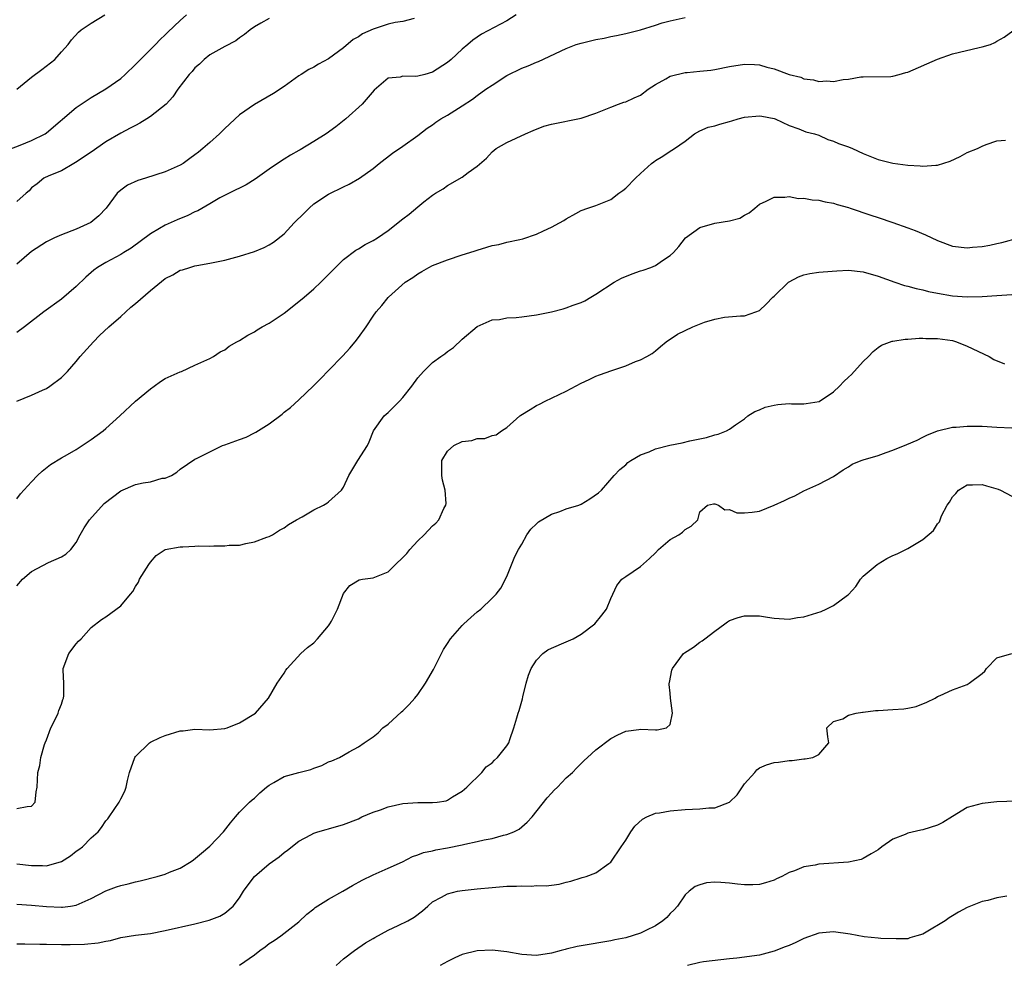
# Model space of a CAD drawing. Units: inches. Extents: x 2631000 to 2633868, y 1467000 to 1470000.
# Drawn here: x 2632439 to 2632572, y 1467565 to 1467692 of the extents above; entities that cross this region are included whole.
import ezdxf

# ---------------------------------------------------------------- set-up
doc = ezdxf.new("R2010")
doc.units = ezdxf.units.IN
doc.header["$MEASUREMENT"] = 0
doc.layers.add('LD26311467_2ft', color=166, linetype='Continuous')

msp = doc.modelspace()

# ---------------------------------------------------------------- linework, layer by layer
at = {"layer": 'LD26311467_2ft'}
for points, elevation in [([(2632437.34, 1467674.66), (2632439.46, 1467675.46), (2632441, 1467676.08), (2632442.82, 1467677), (2632443, 1467677.13), (2632447, 1467680.55), (2632448.46, 1467681.54), (2632449, 1467681.88), (2632451, 1467683.05), (2632453, 1467684.46), (2632453.6, 1467685), (2632455, 1467686.32), (2632455.64, 1467687), (2632457, 1467688.33), (2632457.66, 1467689), (2632458.31, 1467689.69), (2632459, 1467690.33), (2632459.33, 1467690.67), (2632461, 1467692.26), (2632461.87, 1467693)], 10736), ([(2632506.27, 1467693), (2632505, 1467692.19), (2632501.59, 1467690.41), (2632500.4, 1467689.6), (2632499.73, 1467689), (2632499, 1467688.4), (2632497.52, 1467687), (2632497, 1467686.59), (2632495, 1467685.3), (2632493.97, 1467685), (2632493, 1467684.75), (2632492.7, 1467684.7), (2632491, 1467684.76), (2632490.62, 1467684.62), (2632489, 1467684.49), (2632487.15, 1467682.85), (2632485.52, 1467681), (2632483.32, 1467679), (2632481.95, 1467677.95), (2632480.67, 1467677), (2632479, 1467675.94), (2632477.16, 1467674.84), (2632477, 1467674.73), (2632475.88, 1467674.12), (2632475, 1467673.56), (2632474.64, 1467673.36), (2632473, 1467672.25), (2632471.1, 1467670.9), (2632469.87, 1467670.13), (2632467.58, 1467669), (2632466.36, 1467668.36), (2632465, 1467667.58), (2632463.38, 1467666.62), (2632463, 1467666.47), (2632462.03, 1467665.97), (2632460.59, 1467665.41), (2632459, 1467664.7), (2632458.24, 1467664.24), (2632457, 1467663.54), (2632454.41, 1467661.59), (2632453.4, 1467661), (2632453, 1467660.75), (2632451, 1467659.68), (2632449.87, 1467659), (2632449.38, 1467658.62), (2632449, 1467658.3), (2632448.32, 1467657.68), (2632447, 1467656.41), (2632445, 1467654.73), (2632442.65, 1467653), (2632440.06, 1467651), (2632439, 1467650.23)], 10742), ([(2632439, 1467641), (2632441, 1467641.79), (2632442.48, 1467642.48), (2632443, 1467642.7), (2632443.46, 1467643), (2632445, 1467644.16), (2632445.44, 1467644.56), (2632445.81, 1467645), (2632447, 1467646.31), (2632447.55, 1467647), (2632449.31, 1467649), (2632450.15, 1467649.85), (2632451.38, 1467651), (2632453, 1467652.4), (2632454.37, 1467653.63), (2632455, 1467654.13), (2632457, 1467655.89), (2632459, 1467657.5), (2632460, 1467658), (2632461, 1467658.61), (2632461.32, 1467658.68), (2632462.31, 1467659), (2632463, 1467659.2), (2632463.26, 1467659.26), (2632465, 1467659.56), (2632467, 1467660), (2632469, 1467660.52), (2632471, 1467661.13), (2632472.32, 1467661.68), (2632473, 1467662.03), (2632473.59, 1467662.41), (2632475, 1467663.54), (2632476.36, 1467665), (2632477.68, 1467666.32), (2632478.36, 1467667), (2632479, 1467667.55), (2632481, 1467668.87), (2632483, 1467669.86), (2632483.78, 1467670.22), (2632485.15, 1467671), (2632487, 1467672.33), (2632487.81, 1467673), (2632489.62, 1467674.38), (2632491, 1467675.34), (2632493, 1467676.78), (2632494.27, 1467677.73), (2632495, 1467678.2), (2632495.45, 1467678.55), (2632496.12, 1467679), (2632497, 1467679.5), (2632499, 1467680.75), (2632500.36, 1467681.64), (2632501, 1467682.14), (2632502.17, 1467683), (2632503, 1467683.56), (2632505, 1467684.83), (2632507, 1467685.83), (2632507.86, 1467686.14), (2632509, 1467686.64), (2632509.27, 1467686.73), (2632513, 1467688.49), (2632514.34, 1467689), (2632515, 1467689.22), (2632516.46, 1467689.54), (2632517, 1467689.69), (2632518.12, 1467689.88), (2632519, 1467690.09), (2632519.77, 1467690.23), (2632521, 1467690.5), (2632523, 1467691.01), (2632525, 1467691.6), (2632525.92, 1467691.92), (2632527, 1467692.22), (2632529, 1467692.66)], 10744), ([(2632492.53, 1467692.53), (2632491, 1467692.1), (2632489.96, 1467691.96), (2632489, 1467691.74), (2632487, 1467691.1), (2632485.56, 1467690.44), (2632485, 1467690.04), (2632484.29, 1467689.71), (2632483, 1467688.56), (2632481, 1467687.08), (2632479.62, 1467686.38), (2632479, 1467685.98), (2632478.34, 1467685.65), (2632477.28, 1467685), (2632477, 1467684.81), (2632475, 1467683.35), (2632473.59, 1467682.41), (2632471, 1467680.94), (2632469, 1467679.57), (2632467, 1467677.7), (2632466.29, 1467677), (2632465, 1467675.8), (2632464.05, 1467675), (2632463.46, 1467674.54), (2632463, 1467674.15), (2632462.31, 1467673.69), (2632461.39, 1467673), (2632461, 1467672.75), (2632459, 1467671.86), (2632456.33, 1467671), (2632455.3, 1467670.7), (2632453.93, 1467670.07), (2632453, 1467669.42), (2632452.52, 1467669), (2632451.02, 1467667), (2632450.04, 1467665.96), (2632448.96, 1467665.04), (2632447, 1467664.17), (2632445, 1467663.39), (2632444.08, 1467663), (2632443, 1467662.45), (2632441, 1467661.16), (2632439, 1467659.43)], 10740), ([(2632473, 1467692.5), (2632471.88, 1467691.88), (2632471, 1467691.42), (2632470.42, 1467691), (2632469.65, 1467690.35), (2632469, 1467689.91), (2632468.5, 1467689.5), (2632467, 1467688.75), (2632465, 1467687.61), (2632464.24, 1467687), (2632463.61, 1467686.39), (2632463, 1467685.86), (2632462.61, 1467685.39), (2632462.22, 1467685), (2632460.67, 1467683), (2632460.02, 1467681.98), (2632459.11, 1467681), (2632457, 1467679.32), (2632456.52, 1467679), (2632455.58, 1467678.42), (2632455, 1467678.13), (2632454.27, 1467677.73), (2632453, 1467677.06), (2632451, 1467675.9), (2632449, 1467674.51), (2632446.89, 1467673.11), (2632446.66, 1467673), (2632445, 1467672.01), (2632443.32, 1467671.32), (2632442.65, 1467671), (2632441.75, 1467670.25), (2632441, 1467669.71), (2632440.67, 1467669.33), (2632440.27, 1467669), (2632439, 1467667.89)], 10738), ([(2632439.01, 1467683), (2632441, 1467684.63), (2632442.37, 1467685.63), (2632444.12, 1467687), (2632445, 1467688.04), (2632445.9, 1467689), (2632446.36, 1467689.64), (2632447.3, 1467690.7), (2632447.68, 1467691), (2632449, 1467691.87), (2632450.84, 1467693)], 10734), ([(2632439, 1467627.84), (2632439.5, 1467628.5), (2632441, 1467630.14), (2632441.81, 1467631), (2632442.43, 1467631.57), (2632443.53, 1467632.47), (2632445, 1467633.37), (2632445.81, 1467633.81), (2632447, 1467634.49), (2632447.79, 1467635), (2632449, 1467635.82), (2632450.62, 1467637), (2632451, 1467637.32), (2632452.86, 1467639), (2632455, 1467641.01), (2632457, 1467642.65), (2632457.51, 1467643), (2632458.35, 1467643.65), (2632459, 1467644.05), (2632461, 1467644.94), (2632461.19, 1467645), (2632463, 1467645.86), (2632465, 1467646.74), (2632465.47, 1467647), (2632466.38, 1467647.62), (2632467, 1467647.9), (2632467.62, 1467648.38), (2632468.65, 1467649), (2632469, 1467649.17), (2632470.11, 1467649.89), (2632471, 1467650.34), (2632471.39, 1467650.61), (2632472.04, 1467651), (2632473, 1467651.51), (2632475, 1467652.83), (2632477, 1467654.4), (2632477.68, 1467655), (2632479, 1467656.11), (2632479.95, 1467657), (2632481, 1467658.03), (2632481.46, 1467658.54), (2632483, 1467660.05), (2632484.67, 1467661.33), (2632485, 1467661.51), (2632485.92, 1467662.08), (2632487, 1467662.63), (2632487.59, 1467663), (2632489, 1467663.95), (2632491, 1467665.54), (2632491.83, 1467666.17), (2632493, 1467667.17), (2632493.82, 1467667.82), (2632495, 1467668.72), (2632495.41, 1467669), (2632496.42, 1467669.58), (2632497, 1467670.01), (2632499, 1467671.17), (2632499.78, 1467671.78), (2632501, 1467672.63), (2632502.27, 1467673.73), (2632503, 1467674.57), (2632503.55, 1467675), (2632505, 1467675.84), (2632507.49, 1467677), (2632508.55, 1467677.45), (2632510, 1467678), (2632511, 1467678.28), (2632515, 1467679.09), (2632517, 1467679.76), (2632519, 1467680.6), (2632520.04, 1467681), (2632520.76, 1467681.24), (2632521, 1467681.29), (2632522.15, 1467681.85), (2632523, 1467682.21), (2632524.01, 1467683), (2632525, 1467683.65), (2632526.41, 1467684.41), (2632527, 1467684.75), (2632529, 1467685.24), (2632529.27, 1467685.27), (2632531, 1467685.41), (2632532.45, 1467685.55), (2632533, 1467685.64), (2632535, 1467686.06), (2632537, 1467686.38), (2632538.34, 1467686.34), (2632539, 1467686.29), (2632540.02, 1467685.98), (2632541, 1467685.75), (2632543, 1467684.98), (2632544.6, 1467684.6), (2632545, 1467684.41), (2632546.28, 1467684.28), (2632547, 1467684.05), (2632548.11, 1467684.11), (2632549, 1467684.03), (2632550.29, 1467684.29), (2632551, 1467684.33), (2632552.65, 1467684.65), (2632553, 1467684.68), (2632556.72, 1467684.72), (2632557, 1467684.76), (2632557.81, 1467685), (2632558.75, 1467685.25), (2632559, 1467685.28), (2632563, 1467687.04), (2632565, 1467687.74), (2632568.61, 1467688.61), (2632569, 1467688.69), (2632570.13, 1467689), (2632570.72, 1467689.28), (2632571, 1467689.45), (2632571.98, 1467690.02), (2632573.15, 1467690.85)], 10746), ([(2632439, 1467616.11), (2632439.78, 1467617), (2632441, 1467618.07), (2632443.25, 1467619.25), (2632445, 1467620.04), (2632445.61, 1467620.39), (2632446.28, 1467621), (2632447, 1467621.98), (2632447.53, 1467623), (2632448.07, 1467623.93), (2632448.81, 1467625), (2632450.77, 1467627.23), (2632453, 1467628.93), (2632455, 1467629.75), (2632456, 1467630), (2632457, 1467630.15), (2632458.6, 1467630.6), (2632459, 1467630.64), (2632459.83, 1467631), (2632460.57, 1467631.43), (2632461, 1467631.83), (2632463, 1467633.17), (2632463.3, 1467633.3), (2632465, 1467634.18), (2632466.72, 1467635), (2632467, 1467635.09), (2632469, 1467635.83), (2632469.87, 1467636.13), (2632471, 1467636.73), (2632471.2, 1467636.8), (2632473, 1467637.92), (2632474.75, 1467639.25), (2632475, 1467639.49), (2632475.85, 1467640.15), (2632477, 1467641.16), (2632478.96, 1467643.04), (2632479.94, 1467644.06), (2632481, 1467645.13), (2632482.91, 1467647.09), (2632483.86, 1467648.14), (2632484.59, 1467649), (2632485, 1467649.55), (2632486.03, 1467651), (2632487, 1467652.44), (2632487.4, 1467653), (2632488.14, 1467653.86), (2632489, 1467654.94), (2632489.06, 1467655), (2632491.31, 1467657), (2632492.34, 1467657.66), (2632493, 1467658.14), (2632493.54, 1467658.46), (2632494.5, 1467659), (2632495, 1467659.24), (2632497, 1467660.01), (2632499, 1467660.68), (2632500.02, 1467661), (2632500.75, 1467661.25), (2632501, 1467661.34), (2632502.29, 1467661.71), (2632503, 1467661.94), (2632503.9, 1467662.1), (2632505, 1467662.4), (2632506.76, 1467662.76), (2632507.17, 1467662.83), (2632509, 1467663.47), (2632509.92, 1467663.92), (2632511, 1467664.42), (2632512.11, 1467665), (2632512.68, 1467665.32), (2632513, 1467665.56), (2632514.27, 1467666.27), (2632515, 1467666.65), (2632515.92, 1467667), (2632517, 1467667.36), (2632519, 1467668.14), (2632520.1, 1467669), (2632520.63, 1467669.37), (2632521, 1467669.67), (2632522.31, 1467671), (2632523, 1467671.66), (2632524.49, 1467673), (2632524.78, 1467673.22), (2632525, 1467673.41), (2632526.02, 1467673.98), (2632527, 1467674.67), (2632527.22, 1467674.78), (2632527.57, 1467675), (2632529, 1467676.01), (2632530.29, 1467677), (2632531, 1467677.4), (2632532.1, 1467677.9), (2632533, 1467678.08), (2632533.69, 1467678.31), (2632535, 1467678.64), (2632535.28, 1467678.72), (2632536.13, 1467679), (2632537, 1467679.22), (2632539, 1467679.43), (2632539.35, 1467679.35), (2632541, 1467679.06), (2632541.15, 1467679), (2632543, 1467678.12), (2632544.32, 1467677.68), (2632545.28, 1467677.28), (2632546.44, 1467677), (2632547, 1467676.8), (2632548.24, 1467676.24), (2632549, 1467676.02), (2632549.67, 1467675.67), (2632551, 1467675.22), (2632551.55, 1467675), (2632553, 1467674.32), (2632554.11, 1467673.89), (2632555, 1467673.52), (2632557, 1467673.02), (2632559, 1467672.76), (2632560.67, 1467672.67), (2632561, 1467672.63), (2632562.76, 1467672.76), (2632563, 1467672.75), (2632564.69, 1467673.31), (2632566.05, 1467673.95), (2632567, 1467674.48), (2632568.36, 1467675), (2632569, 1467675.33), (2632569.55, 1467675.55), (2632571, 1467676.04), (2632572.13, 1467676.13)], 10748), ([(2632439, 1467586.13), (2632440.41, 1467586.41), (2632441, 1467586.44), (2632441.46, 1467587), (2632441.63, 1467588.37), (2632441.76, 1467589), (2632441.82, 1467591), (2632442.09, 1467591.91), (2632442.22, 1467593), (2632442.74, 1467594.74), (2632442.83, 1467595), (2632443, 1467595.38), (2632443.6, 1467597), (2632444.22, 1467598.22), (2632444.57, 1467599), (2632444.65, 1467599.35), (2632445, 1467600.2), (2632445.2, 1467600.8), (2632445.29, 1467601), (2632445.32, 1467601.32), (2632445.33, 1467603), (2632445.24, 1467604.76), (2632445.24, 1467605), (2632446.02, 1467607), (2632447, 1467608.32), (2632447.33, 1467608.67), (2632447.67, 1467609), (2632449, 1467610.51), (2632450.39, 1467611.61), (2632451, 1467611.95), (2632453, 1467613.43), (2632454.3, 1467615), (2632454.64, 1467615.36), (2632455, 1467616.05), (2632455.37, 1467616.63), (2632455.54, 1467617), (2632456.79, 1467619), (2632457, 1467619.3), (2632457.77, 1467620.23), (2632459, 1467621.01), (2632461, 1467621.38), (2632461.37, 1467621.37), (2632463, 1467621.47), (2632463.49, 1467621.49), (2632465, 1467621.48), (2632465.52, 1467621.52), (2632467, 1467621.49), (2632467.58, 1467621.58), (2632469, 1467621.62), (2632469.83, 1467621.83), (2632471, 1467622.03), (2632472.66, 1467622.66), (2632473, 1467622.77), (2632473.43, 1467623), (2632474.4, 1467623.6), (2632475, 1467623.92), (2632475.6, 1467624.4), (2632476.69, 1467625), (2632477.43, 1467625.43), (2632479, 1467626.38), (2632480.31, 1467627), (2632480.74, 1467627.26), (2632481, 1467627.44), (2632482.75, 1467629), (2632483, 1467629.41), (2632483.72, 1467631), (2632484.91, 1467633), (2632486.21, 1467635), (2632486.47, 1467635.53), (2632487.05, 1467637), (2632488.46, 1467639), (2632489, 1467639.46), (2632490.56, 1467641), (2632491, 1467641.48), (2632492.22, 1467643), (2632493, 1467644.12), (2632493.77, 1467645), (2632495, 1467646.2), (2632496.1, 1467647), (2632496.64, 1467647.36), (2632497, 1467647.68), (2632497.8, 1467648.2), (2632499, 1467649.35), (2632501, 1467651.05), (2632503, 1467651.93), (2632504.01, 1467652.01), (2632505, 1467652.22), (2632506.27, 1467652.27), (2632507, 1467652.34), (2632509, 1467652.6), (2632511, 1467653.03), (2632512.57, 1467653.43), (2632513, 1467653.55), (2632513.91, 1467653.91), (2632515, 1467654.29), (2632515.49, 1467654.51), (2632516.3, 1467655), (2632517, 1467655.39), (2632519.46, 1467657), (2632520.45, 1467657.55), (2632521.86, 1467658.14), (2632523, 1467658.55), (2632523.36, 1467658.64), (2632524.39, 1467659), (2632525, 1467659.26), (2632525.94, 1467659.94), (2632527, 1467660.6), (2632527.43, 1467661), (2632528.17, 1467661.83), (2632529.04, 1467663), (2632531, 1467664.36), (2632533, 1467664.98), (2632535, 1467665.27), (2632536.36, 1467665.64), (2632537, 1467666.02), (2632537.65, 1467666.35), (2632538.38, 1467667), (2632539, 1467667.51), (2632539.93, 1467667.93), (2632541, 1467668.46), (2632542.44, 1467668.44), (2632543, 1467668.54), (2632544.29, 1467668.29), (2632545, 1467668.33), (2632546.1, 1467668.1), (2632547, 1467668.06), (2632547.85, 1467667.85), (2632549, 1467667.66), (2632549.49, 1467667.49), (2632551, 1467667.08), (2632551.24, 1467667), (2632554.03, 1467666.03), (2632555, 1467665.73), (2632557, 1467665.06), (2632559, 1467664.35), (2632559.98, 1467663.98), (2632561.39, 1467663.39), (2632563, 1467662.61), (2632565, 1467661.87), (2632567, 1467661.63), (2632567.71, 1467661.71), (2632569, 1467661.81), (2632570.02, 1467661.98), (2632571, 1467662.22), (2632571.65, 1467662.35), (2632573.96, 1467663)], 10750), ([(2632439, 1467578.67), (2632441, 1467578.47), (2632442.47, 1467578.47), (2632443, 1467578.44), (2632445, 1467579), (2632446.23, 1467579.77), (2632447, 1467580.38), (2632447.37, 1467580.63), (2632447.84, 1467581), (2632449, 1467582.17), (2632449.95, 1467583), (2632450.42, 1467583.58), (2632451, 1467584.46), (2632451.26, 1467584.74), (2632451.45, 1467585), (2632452.79, 1467587), (2632453, 1467587.46), (2632453.54, 1467588.46), (2632453.75, 1467589), (2632453.93, 1467589.93), (2632454.2, 1467591), (2632454.88, 1467593), (2632455, 1467593.15), (2632456.88, 1467595), (2632457, 1467595.07), (2632458.3, 1467595.7), (2632459, 1467595.99), (2632461, 1467596.58), (2632461.39, 1467596.61), (2632463, 1467596.82), (2632465, 1467596.75), (2632467, 1467596.9), (2632467.31, 1467597), (2632469, 1467597.69), (2632471.16, 1467599), (2632472.92, 1467601), (2632474.07, 1467603), (2632475, 1467604.36), (2632475.23, 1467604.77), (2632475.41, 1467605), (2632477.27, 1467607), (2632478.16, 1467607.84), (2632479, 1467608.46), (2632479.51, 1467609), (2632481, 1467610.76), (2632481.17, 1467611), (2632481.38, 1467611.38), (2632482.21, 1467613), (2632483, 1467615.11), (2632483.83, 1467616.17), (2632485.09, 1467616.91), (2632485.56, 1467617), (2632487, 1467617.19), (2632489, 1467618.02), (2632489.98, 1467619), (2632491, 1467619.94), (2632491.52, 1467620.48), (2632491.91, 1467621), (2632493, 1467622.19), (2632493.88, 1467623), (2632495, 1467624.19), (2632495.45, 1467624.55), (2632495.83, 1467625), (2632496.52, 1467626.52), (2632496.79, 1467627), (2632496.81, 1467627.19), (2632496.7, 1467629), (2632496.35, 1467630.35), (2632496.26, 1467631), (2632496.23, 1467631.77), (2632496.24, 1467633), (2632497, 1467634.27), (2632497.85, 1467635), (2632499, 1467635.54), (2632500.29, 1467635.71), (2632501, 1467635.95), (2632502.05, 1467635.95), (2632503, 1467636.35), (2632503.54, 1467636.46), (2632504.27, 1467637), (2632505, 1467637.44), (2632506.75, 1467639), (2632506.89, 1467639.11), (2632508.12, 1467639.88), (2632509, 1467640.41), (2632509.4, 1467640.6), (2632510.14, 1467641), (2632513, 1467642.35), (2632515, 1467643.41), (2632516.07, 1467643.93), (2632517, 1467644.34), (2632517.47, 1467644.53), (2632519.14, 1467645.14), (2632521, 1467645.77), (2632522.34, 1467646.34), (2632523, 1467646.56), (2632523.85, 1467647), (2632524.58, 1467647.42), (2632525, 1467647.79), (2632525.67, 1467648.33), (2632526.46, 1467649), (2632527.97, 1467650.03), (2632530.03, 1467651), (2632531.62, 1467651.62), (2632533, 1467652.05), (2632534.3, 1467652.3), (2632536.48, 1467652.48), (2632537, 1467652.49), (2632538.53, 1467653), (2632539, 1467653.2), (2632539.94, 1467654.06), (2632540.84, 1467655), (2632541, 1467655.12), (2632542.92, 1467657), (2632543, 1467657.06), (2632544.28, 1467657.72), (2632545, 1467658.01), (2632545.82, 1467658.18), (2632547, 1467658.36), (2632547.58, 1467658.42), (2632549.45, 1467658.55), (2632551, 1467658.61), (2632553, 1467658.41), (2632555, 1467657.83), (2632557.24, 1467657), (2632558.57, 1467656.57), (2632559, 1467656.48), (2632560.14, 1467656.14), (2632561, 1467655.98), (2632561.78, 1467655.78), (2632563, 1467655.52), (2632565, 1467655.17), (2632567, 1467655.03), (2632569, 1467655.07), (2632571, 1467655.21), (2632573, 1467655.37)], 10752), ([(2632439, 1467573.28), (2632441, 1467573.14), (2632443, 1467572.93), (2632445, 1467572.84), (2632445.15, 1467572.85), (2632446.22, 1467573), (2632447, 1467573.13), (2632449, 1467574.01), (2632451, 1467575.04), (2632452.43, 1467575.57), (2632453, 1467575.76), (2632454.02, 1467575.98), (2632455, 1467576.28), (2632455.6, 1467576.4), (2632457.89, 1467577), (2632459, 1467577.32), (2632459.56, 1467577.56), (2632461, 1467578.1), (2632462.5, 1467579), (2632462.79, 1467579.21), (2632463.88, 1467580.12), (2632465, 1467581.09), (2632466.85, 1467583), (2632467.77, 1467584.23), (2632468.46, 1467585), (2632469, 1467585.64), (2632470.34, 1467587), (2632470.69, 1467587.31), (2632471, 1467587.55), (2632471.74, 1467588.26), (2632472.62, 1467589), (2632473, 1467589.29), (2632473.63, 1467589.63), (2632475, 1467590.43), (2632477, 1467591), (2632478.59, 1467591.41), (2632479, 1467591.59), (2632480.07, 1467591.93), (2632481, 1467592.41), (2632481.44, 1467592.56), (2632482.46, 1467593), (2632483.76, 1467593.76), (2632485, 1467594.44), (2632485.79, 1467595), (2632487, 1467595.79), (2632487.65, 1467596.35), (2632488.3, 1467597), (2632489, 1467597.49), (2632490.83, 1467599.17), (2632491, 1467599.3), (2632491.84, 1467600.16), (2632492.6, 1467601), (2632493, 1467601.5), (2632494.06, 1467603), (2632495.12, 1467604.88), (2632496.46, 1467607.54), (2632497, 1467608.35), (2632497.42, 1467609), (2632499, 1467610.79), (2632499.2, 1467611), (2632500.13, 1467611.87), (2632501, 1467612.63), (2632501.5, 1467613), (2632503, 1467614.48), (2632503.58, 1467615), (2632504.19, 1467615.81), (2632505, 1467617.36), (2632506.09, 1467620.09), (2632506.55, 1467621), (2632507, 1467621.75), (2632507.71, 1467623), (2632508.24, 1467623.76), (2632509, 1467624.49), (2632509.25, 1467624.75), (2632511, 1467625.79), (2632512.15, 1467626.15), (2632513, 1467626.49), (2632514.7, 1467627), (2632515, 1467627.14), (2632516.17, 1467627.83), (2632517.36, 1467628.64), (2632517.74, 1467629), (2632519.47, 1467631), (2632520.22, 1467631.78), (2632521, 1467632.42), (2632521.29, 1467632.71), (2632521.69, 1467633), (2632523, 1467633.75), (2632524.17, 1467634.17), (2632525, 1467634.56), (2632526.95, 1467635.05), (2632528.6, 1467635.4), (2632529.66, 1467635.66), (2632531.89, 1467636.11), (2632533, 1467636.44), (2632533.45, 1467636.55), (2632534.59, 1467637), (2632535, 1467637.21), (2632535.79, 1467637.79), (2632537, 1467638.63), (2632537.45, 1467639), (2632538.38, 1467639.62), (2632539, 1467639.84), (2632539.8, 1467640.2), (2632541, 1467640.44), (2632541.48, 1467640.52), (2632543, 1467640.66), (2632543.35, 1467640.65), (2632545, 1467640.65), (2632545.32, 1467640.68), (2632547.04, 1467640.96), (2632549, 1467642.26), (2632549.78, 1467643), (2632550.38, 1467643.62), (2632551, 1467644.22), (2632551.42, 1467644.58), (2632553, 1467646.34), (2632553.71, 1467647), (2632554.32, 1467647.68), (2632555, 1467648.21), (2632555.47, 1467648.53), (2632556.91, 1467649.09), (2632557, 1467649.09), (2632558.65, 1467649.35), (2632559, 1467649.35), (2632560.51, 1467649.49), (2632561, 1467649.48), (2632561.44, 1467649.44), (2632563, 1467649.45), (2632565, 1467649.16), (2632565.54, 1467649), (2632567, 1467648.41), (2632569.96, 1467647), (2632570.59, 1467646.59), (2632572.02, 1467646.02)], 10754), ([(2632439, 1467567.9), (2632440.07, 1467567.93), (2632442.11, 1467567.89), (2632443, 1467567.85), (2632445, 1467567.83), (2632446.17, 1467567.83), (2632448.12, 1467567.88), (2632449.95, 1467568.05), (2632451, 1467568.28), (2632451.62, 1467568.38), (2632453, 1467568.75), (2632455, 1467569.07), (2632457, 1467569.32), (2632459, 1467569.69), (2632463, 1467570.61), (2632464.9, 1467571.1), (2632466.35, 1467571.65), (2632467, 1467572.03), (2632468.13, 1467573), (2632469, 1467574.13), (2632469.54, 1467575), (2632470.15, 1467575.85), (2632471, 1467576.97), (2632473, 1467578.68), (2632474.35, 1467579.65), (2632475, 1467580.22), (2632475.47, 1467580.53), (2632477, 1467581.75), (2632478.58, 1467582.58), (2632479, 1467582.82), (2632479.55, 1467583), (2632480.68, 1467583.32), (2632481, 1467583.39), (2632483, 1467583.99), (2632485, 1467584.77), (2632485.49, 1467585), (2632487, 1467585.63), (2632487.98, 1467585.98), (2632489, 1467586.37), (2632491, 1467586.82), (2632493, 1467586.93), (2632495, 1467586.93), (2632495.61, 1467587), (2632496.82, 1467587.18), (2632497, 1467587.26), (2632497.69, 1467587.69), (2632499, 1467588.46), (2632499.59, 1467589), (2632501.61, 1467591), (2632502.23, 1467591.77), (2632503, 1467592.3), (2632503.34, 1467592.66), (2632503.76, 1467593), (2632505, 1467594.57), (2632505.26, 1467595), (2632505.42, 1467595.42), (2632505.93, 1467597), (2632506.36, 1467598.36), (2632506.54, 1467599), (2632506.67, 1467599.33), (2632507.11, 1467600.89), (2632507.16, 1467601.16), (2632507.6, 1467603), (2632507.92, 1467604.08), (2632508.25, 1467605), (2632509, 1467606.13), (2632509.86, 1467607), (2632510.51, 1467607.49), (2632511, 1467607.74), (2632513, 1467608.6), (2632513.3, 1467608.7), (2632513.91, 1467609), (2632515, 1467609.62), (2632516.84, 1467611), (2632517.81, 1467612.19), (2632518.41, 1467613), (2632519, 1467614.42), (2632519.82, 1467616.18), (2632520.5, 1467617), (2632521, 1467617.37), (2632523, 1467618.72), (2632524.21, 1467619.79), (2632525, 1467620.56), (2632525.41, 1467621), (2632527, 1467622.38), (2632528.15, 1467623), (2632528.64, 1467623.36), (2632529, 1467623.71), (2632529.82, 1467624.18), (2632530.7, 1467625), (2632531, 1467626.07), (2632532.04, 1467627), (2632532.82, 1467627.18), (2632533, 1467627.17), (2632533.51, 1467627), (2632534.34, 1467626.34), (2632535, 1467626.39), (2632535.95, 1467625.95), (2632537, 1467625.95), (2632538.03, 1467626.03), (2632539, 1467626.19), (2632541, 1467627), (2632542.4, 1467627.6), (2632543, 1467627.95), (2632543.76, 1467628.24), (2632545, 1467628.93), (2632547, 1467629.81), (2632549, 1467630.86), (2632550.27, 1467631.73), (2632551, 1467632.16), (2632551.51, 1467632.49), (2632552.7, 1467633), (2632553, 1467633.1), (2632555, 1467633.69), (2632556.08, 1467634.08), (2632557, 1467634.39), (2632558.85, 1467635.15), (2632560.24, 1467635.76), (2632561, 1467636.13), (2632561.57, 1467636.43), (2632563, 1467637), (2632565, 1467637.48), (2632565.49, 1467637.49), (2632567, 1467637.63), (2632569, 1467637.61), (2632571, 1467637.51), (2632573, 1467637.38)], 10756), ([(2632469, 1467565.06), (2632471, 1467566.43), (2632471.73, 1467567), (2632472.47, 1467567.53), (2632473, 1467567.95), (2632473.64, 1467568.36), (2632474.54, 1467569), (2632477, 1467570.9), (2632478.08, 1467571.92), (2632479, 1467572.62), (2632479.2, 1467572.8), (2632481, 1467573.94), (2632482.89, 1467575), (2632484.21, 1467575.79), (2632485.51, 1467576.49), (2632487, 1467577.23), (2632489, 1467578.09), (2632490.96, 1467578.96), (2632492.31, 1467579.69), (2632493, 1467579.89), (2632493.77, 1467580.23), (2632495, 1467580.46), (2632495.43, 1467580.58), (2632497, 1467580.84), (2632499, 1467581.24), (2632499.33, 1467581.33), (2632501, 1467581.69), (2632501.93, 1467581.93), (2632503, 1467582.12), (2632504.54, 1467582.54), (2632505, 1467582.62), (2632505.94, 1467583), (2632506.64, 1467583.36), (2632507.72, 1467584.28), (2632508.39, 1467585), (2632510.43, 1467587.57), (2632511, 1467588.22), (2632511.38, 1467588.62), (2632511.8, 1467589), (2632513, 1467590.26), (2632513.84, 1467591), (2632514.4, 1467591.6), (2632515.39, 1467592.61), (2632515.85, 1467593), (2632517, 1467594.05), (2632519, 1467595.56), (2632519.94, 1467596.06), (2632521, 1467596.57), (2632522.79, 1467596.79), (2632523, 1467596.83), (2632525, 1467596.74), (2632525.26, 1467596.74), (2632526.49, 1467597), (2632527, 1467597.43), (2632527.31, 1467599), (2632527.04, 1467601), (2632527, 1467601.65), (2632526.84, 1467602.84), (2632526.86, 1467603), (2632526.91, 1467603.09), (2632527.23, 1467604.77), (2632527.3, 1467605), (2632528.79, 1467607), (2632528.91, 1467607.09), (2632530.13, 1467607.87), (2632531, 1467608.52), (2632531.3, 1467608.7), (2632531.65, 1467609), (2632533, 1467610.03), (2632534.35, 1467611), (2632534.71, 1467611.29), (2632535, 1467611.45), (2632536.13, 1467611.87), (2632537, 1467612.09), (2632539, 1467612.08), (2632540.1, 1467611.9), (2632541, 1467611.79), (2632543, 1467611.64), (2632544.16, 1467611.84), (2632545, 1467611.94), (2632547.32, 1467612.68), (2632547.98, 1467613), (2632549, 1467613.46), (2632550.88, 1467614.88), (2632551, 1467614.96), (2632551.98, 1467616.02), (2632552.64, 1467617), (2632553, 1467617.41), (2632554.87, 1467619), (2632555, 1467619.1), (2632556.18, 1467619.82), (2632557, 1467620.22), (2632557.56, 1467620.44), (2632558.74, 1467621), (2632559, 1467621.14), (2632561, 1467622.38), (2632562.44, 1467623.56), (2632563, 1467624.47), (2632563.26, 1467624.74), (2632563.34, 1467625), (2632563.53, 1467625.53), (2632564.31, 1467627), (2632564.6, 1467627.4), (2632565, 1467628.11), (2632565.45, 1467628.55), (2632565.83, 1467629), (2632567, 1467629.73), (2632567.72, 1467629.72), (2632569, 1467629.77), (2632569.61, 1467629.61), (2632571.15, 1467629.15), (2632571.48, 1467629), (2632573, 1467628.18)], 10758), ([(2632482.03, 1467565), (2632483, 1467565.89), (2632484.46, 1467567), (2632485.97, 1467568.03), (2632487, 1467568.63), (2632487.21, 1467568.79), (2632489, 1467569.76), (2632490.38, 1467570.38), (2632491.68, 1467571), (2632492.51, 1467571.49), (2632493.63, 1467572.37), (2632494.34, 1467573), (2632495, 1467573.55), (2632496.2, 1467574.2), (2632497, 1467574.67), (2632498.37, 1467575), (2632499, 1467575.12), (2632501, 1467575.34), (2632503, 1467575.51), (2632505, 1467575.66), (2632506.31, 1467575.69), (2632507, 1467575.74), (2632508.3, 1467575.7), (2632509, 1467575.76), (2632510.29, 1467575.71), (2632511, 1467575.82), (2632512.06, 1467575.94), (2632513, 1467576.22), (2632513.63, 1467576.37), (2632515, 1467576.82), (2632515.15, 1467576.85), (2632515.69, 1467577), (2632517, 1467577.49), (2632518.73, 1467578.73), (2632519, 1467578.91), (2632520.38, 1467581), (2632521, 1467581.88), (2632521.68, 1467583), (2632522.24, 1467583.76), (2632523.28, 1467584.72), (2632523.84, 1467585), (2632525, 1467585.5), (2632525.57, 1467585.57), (2632527, 1467585.84), (2632529, 1467585.99), (2632531, 1467586.09), (2632532.21, 1467586.21), (2632533, 1467586.23), (2632535, 1467586.99), (2632536.02, 1467587.98), (2632537, 1467589.44), (2632538.39, 1467591), (2632538.66, 1467591.34), (2632539, 1467591.63), (2632539.98, 1467592.02), (2632541, 1467592.35), (2632541.6, 1467592.4), (2632543, 1467592.6), (2632543.41, 1467592.59), (2632545, 1467592.82), (2632545.19, 1467592.81), (2632546.2, 1467593), (2632547, 1467593.41), (2632548.36, 1467595), (2632548.21, 1467595.79), (2632548.1, 1467597), (2632549, 1467597.87), (2632550.23, 1467598.23), (2632551, 1467598.73), (2632552.06, 1467599), (2632552.88, 1467599.12), (2632553, 1467599.11), (2632554.65, 1467599.35), (2632555, 1467599.35), (2632557, 1467599.45), (2632558.45, 1467599.55), (2632559, 1467599.65), (2632560.12, 1467599.88), (2632561.54, 1467600.46), (2632562.68, 1467601), (2632563, 1467601.22), (2632563.36, 1467601.36), (2632565, 1467602.13), (2632567, 1467602.83), (2632567.27, 1467603), (2632569, 1467604.32), (2632569.36, 1467604.64), (2632569.6, 1467605), (2632571, 1467606.41), (2632573, 1467606.99)], 10760), ([(2632575, 1467587.17), (2632571, 1467587.03), (2632569, 1467586.83), (2632567, 1467586.26), (2632565, 1467585.07), (2632563.73, 1467584.27), (2632563, 1467583.91), (2632561, 1467583.27), (2632560.77, 1467583.23), (2632559, 1467582.82), (2632558.65, 1467582.65), (2632557, 1467582), (2632555.51, 1467581), (2632555, 1467580.59), (2632554.05, 1467580.05), (2632553, 1467579.39), (2632552.73, 1467579.27), (2632551, 1467578.93), (2632547, 1467578.65), (2632546.52, 1467578.52), (2632545, 1467578.28), (2632543.74, 1467577.74), (2632543, 1467577.5), (2632542.03, 1467577), (2632541.32, 1467576.68), (2632541, 1467576.51), (2632539.85, 1467576.15), (2632539, 1467575.91), (2632538.14, 1467575.85), (2632537, 1467575.88), (2632536.05, 1467575.95), (2632535, 1467576.09), (2632533.83, 1467576.17), (2632533, 1467576.2), (2632531.88, 1467576.12), (2632531, 1467575.88), (2632530.35, 1467575.65), (2632529.56, 1467575), (2632529, 1467574.5), (2632527.98, 1467573), (2632527.51, 1467572.49), (2632527, 1467572.01), (2632526.53, 1467571.47), (2632526.02, 1467571), (2632525, 1467570.33), (2632523.7, 1467569.7), (2632523, 1467569.34), (2632521, 1467568.74), (2632519.55, 1467568.45), (2632519, 1467568.31), (2632515, 1467567.64), (2632514.46, 1467567.54), (2632513, 1467567.18), (2632512.84, 1467567.16), (2632512.33, 1467567), (2632511, 1467566.65), (2632509, 1467566.35), (2632507, 1467566.47), (2632505, 1467566.83), (2632503, 1467567.05), (2632501, 1467566.96), (2632499, 1467566.5), (2632498.01, 1467566.01), (2632497, 1467565.55), (2632496, 1467565)], 10762), ([(2632572.35, 1467574.35), (2632571, 1467574.12), (2632569.77, 1467573.77), (2632569, 1467573.61), (2632567, 1467572.81), (2632565.8, 1467572.2), (2632565, 1467571.67), (2632564.58, 1467571.42), (2632564.02, 1467571), (2632561.48, 1467569.48), (2632561, 1467569.23), (2632560.22, 1467569), (2632559.26, 1467568.74), (2632559, 1467568.6), (2632557.41, 1467568.59), (2632555.37, 1467568.63), (2632555, 1467568.7), (2632553.13, 1467568.87), (2632551.24, 1467569.24), (2632549, 1467569.55), (2632547, 1467569.35), (2632545, 1467568.63), (2632543.9, 1467568.1), (2632543, 1467567.71), (2632542.5, 1467567.5), (2632541, 1467566.93), (2632539, 1467566.38), (2632535.97, 1467565.97), (2632535, 1467565.9), (2632531.48, 1467565.48), (2632531, 1467565.39), (2632529.34, 1467565)], 10764)]:
    msp.add_lwpolyline(points, dxfattribs=dict(at, elevation=elevation))

doc.saveas('drawing.dxf')
